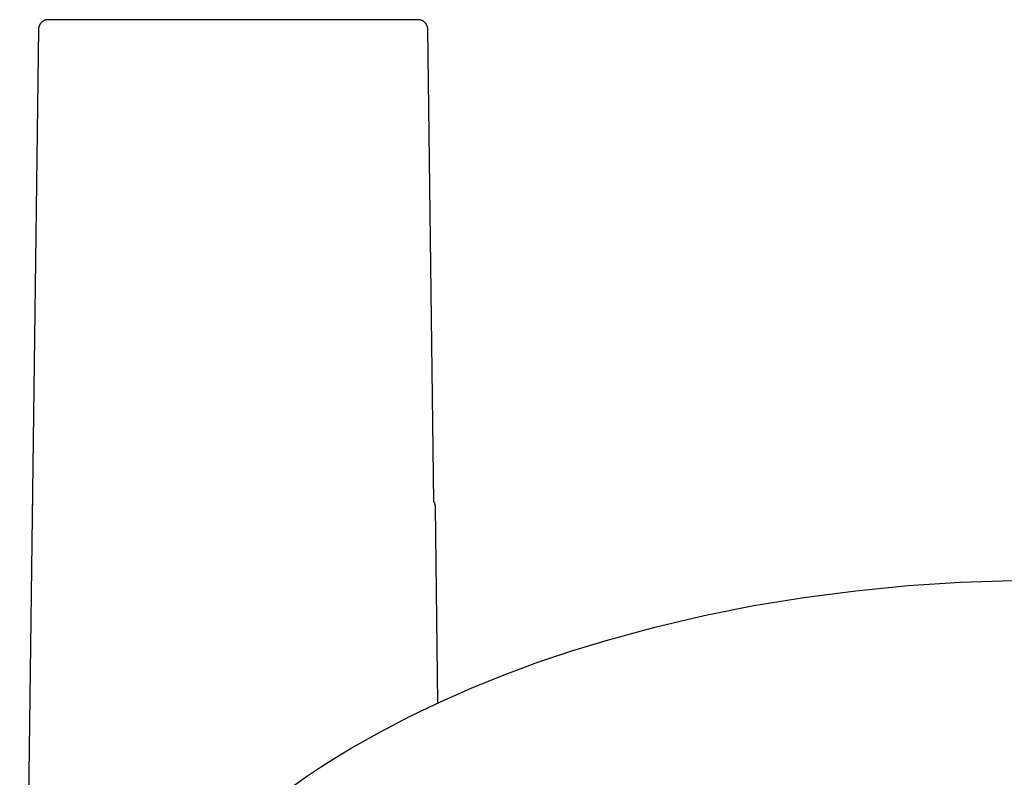
# Model space of a CAD drawing. Units: millimetres. Extents: x -299 to 194, y -782 to 788.
# Drawn here: x 91 to 142, y 749 to 788 of the extents above; entities that cross this region are included whole.
import ezdxf

# ---------------------------------------------------------------- set-up
doc = ezdxf.new("R2010")
doc.units = ezdxf.units.MM
doc.header["$MEASUREMENT"] = 0
doc.layers.add('Default', color=7, linetype='Continuous', true_color=0x000000)

msp = doc.modelspace()

# ---------------------------------------------------------------- linework, layer by layer
at = {"layer": 'Default', "color": 7, "true_color": 0xffffff}
for p, q in [((91.943, 787.693), (91.932, 787.679)), ((91.955, 787.706), (91.943, 787.693)), ((91.966, 787.718), (91.955, 787.706)), ((91.979, 787.73), (91.966, 787.718)), ((91.992, 787.742), (91.979, 787.73)), ((92.005, 787.753), (91.992, 787.742)), ((92.018, 787.764), (92.005, 787.753)), ((92.032, 787.774), (92.018, 787.764)), ((92.046, 787.784), (92.032, 787.774)), ((92.061, 787.794), (92.046, 787.784)), ((92.076, 787.802), (92.061, 787.794)), ((92.091, 787.811), (92.076, 787.802)), ((92.106, 787.819), (92.091, 787.811)), ((92.122, 787.826), (92.106, 787.819)), ((92.138, 787.833), (92.122, 787.826)), ((92.154, 787.839), (92.138, 787.833)), ((92.171, 787.844), (92.154, 787.839)), ((92.187, 787.849), (92.171, 787.844)), ((92.204, 787.854), (92.187, 787.849)), ((92.221, 787.858), (92.204, 787.854)), ((92.238, 787.861), (92.221, 787.858)), ((92.255, 787.864), (92.238, 787.861)), ((92.272, 787.866), (92.255, 787.864)), ((92.289, 787.867), (92.272, 787.866)), ((92.307, 787.868), (92.289, 787.867)), ((92.324, 787.868), (92.307, 787.868)), ((111.372, 787.868), (92.324, 787.868)), ((111.39, 787.868), (111.372, 787.868)), ((111.407, 787.867), (111.39, 787.868)), ((111.424, 787.866), (111.407, 787.867)), ((111.441, 787.863), (111.424, 787.866)), ((111.459, 787.861), (111.441, 787.863)), ((111.476, 787.857), (111.459, 787.861)), ((111.492, 787.854), (111.476, 787.857)), ((111.509, 787.849), (111.492, 787.854)), ((111.526, 787.844), (111.509, 787.849)), ((111.542, 787.839), (111.526, 787.844)), ((111.558, 787.832), (111.542, 787.839)), ((111.574, 787.826), (111.558, 787.832)), ((111.59, 787.818), (111.574, 787.826)), ((111.605, 787.811), (111.59, 787.818)), ((111.621, 787.802), (111.605, 787.811)), ((111.635, 787.794), (111.621, 787.802)), ((111.65, 787.784), (111.635, 787.794)), ((111.664, 787.774), (111.65, 787.784)), ((111.678, 787.764), (111.664, 787.774)), ((111.692, 787.753), (111.678, 787.764)), ((111.705, 787.742), (111.692, 787.753)), ((111.718, 787.73), (111.705, 787.742)), ((111.73, 787.718), (111.718, 787.73)), ((111.742, 787.705), (111.73, 787.718)), ((111.753, 787.692), (111.742, 787.705)), ((111.764, 787.679), (111.753, 787.692)), ((91.824, 787.375), (90.852, 713.172)), ((91.825, 787.409), (91.824, 787.392)), ((91.824, 787.392), (91.824, 787.375)), ((91.827, 787.427), (91.825, 787.409)), ((91.829, 787.444), (91.827, 787.427)), ((91.832, 787.461), (91.829, 787.444)), ((91.836, 787.478), (91.832, 787.461)), ((91.84, 787.495), (91.836, 787.478)), ((91.845, 787.511), (91.84, 787.495)), ((91.85, 787.528), (91.845, 787.511)), ((91.856, 787.544), (91.85, 787.528)), ((91.862, 787.56), (91.856, 787.544)), ((91.869, 787.576), (91.862, 787.56)), ((91.876, 787.592), (91.869, 787.576)), ((91.884, 787.607), (91.876, 787.592)), ((91.893, 787.622), (91.884, 787.607)), ((91.902, 787.637), (91.893, 787.622)), ((91.911, 787.651), (91.902, 787.637)), ((91.922, 787.665), (91.911, 787.651)), ((91.932, 787.679), (91.922, 787.665)), ((111.775, 787.665), (111.764, 787.679)), ((111.785, 787.651), (111.775, 787.665)), ((111.794, 787.637), (111.785, 787.651)), ((111.803, 787.622), (111.794, 787.637)), ((111.812, 787.607), (111.803, 787.622)), ((111.82, 787.592), (111.812, 787.607)), ((111.827, 787.576), (111.82, 787.592)), ((111.834, 787.56), (111.827, 787.576)), ((111.841, 787.544), (111.834, 787.56)), ((111.847, 787.528), (111.841, 787.544)), ((111.852, 787.511), (111.847, 787.528)), ((111.857, 787.495), (111.852, 787.511)), ((111.861, 787.478), (111.857, 787.495)), ((111.864, 787.461), (111.861, 787.478)), ((111.867, 787.444), (111.864, 787.461)), ((111.869, 787.427), (111.867, 787.444)), ((111.871, 787.409), (111.869, 787.427)), ((111.872, 787.392), (111.871, 787.409)), ((111.873, 787.375), (111.872, 787.392)), ((112.192, 763.029), (111.873, 787.375)), ((91.511, 762.887), (91.504, 762.825)), ((112.2, 763.015), (112.192, 763.029)), ((112.208, 763), (112.2, 763.015)), ((112.216, 762.985), (112.208, 763)), ((112.223, 762.97), (112.216, 762.985)), ((112.229, 762.954), (112.223, 762.97)), ((112.235, 762.939), (112.229, 762.954)), ((112.241, 762.923), (112.235, 762.939)), ((112.246, 762.907), (112.241, 762.923)), ((112.25, 762.891), (112.246, 762.907)), ((112.254, 762.874), (112.25, 762.891)), ((112.257, 762.858), (112.254, 762.874)), ((112.26, 762.841), (112.257, 762.858)), ((112.262, 762.825), (112.26, 762.841)), ((112.264, 762.808), (112.262, 762.825)), ((112.265, 762.792), (112.264, 762.808)), ((112.265, 762.775), (112.265, 762.792)), ((112.398, 752.658), (112.265, 762.775)), ((136.623, 758.704), (139.323, 758.882)), ((139.323, 758.882), (142.028, 758.972)), ((131.245, 758.092), (133.929, 758.441)), ((133.929, 758.441), (136.623, 758.704)), ((128.672, 757.67), (131.245, 758.092)), ((126.114, 757.16), (128.672, 757.67)), ((123.575, 756.564), (126.114, 757.16)), ((121.057, 755.882), (123.575, 756.564)), ((119.293, 755.343), (121.057, 755.882)), ((117.546, 754.752), (119.293, 755.343)), ((115.817, 754.109), (117.546, 754.752)), ((114.107, 753.416), (115.817, 754.109)), ((112.527, 752.718), (114.107, 753.416)), ((110.971, 751.968), (112.527, 752.718)), ((109.44, 751.169), (110.971, 751.968)), ((107.935, 750.32), (109.44, 751.169)), ((107.137, 749.84), (107.935, 750.32)), ((106.351, 749.341), (107.137, 749.84)), ((105.577, 748.824), (106.351, 749.341)), ((104.598, 748.132), (105.577, 748.824))]:
    msp.add_line(p, q, dxfattribs=at)

doc.saveas('drawing.dxf')
